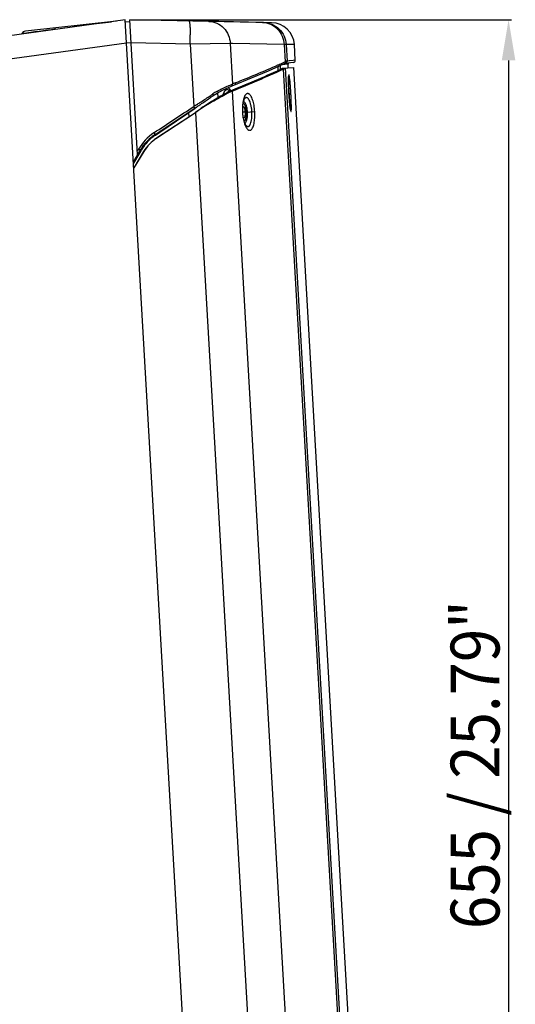
# Model space of a CAD drawing. Units: millimetres. Extents: x 0 to 2940, y 0 to 2079.
# Drawn here: x 1171 to 1384, y 330 to 752 of the extents above; entities that cross this region are included whole.
import ezdxf

# ---------------------------------------------------------------- set-up
doc = ezdxf.new("R2010")
doc.units = ezdxf.units.MM
doc.styles.add('cotas', font='ariali_13.ttf', dxfattribs={"width": 0.9, "height": 21})

msp = doc.modelspace()

# ---------------------------------------------------------------- linework, layer by layer
for p, q in [((1216.14, 752.38), (1113.11, 738.28)), ((1212.36, 751.86), (1173.19, 747.54)), ((1193.25, 749.75), (1210.22, 751.62)), ((1212.33, 751.86), (1212.23, 751.84)), ((1212.37, 751.86), (1212.33, 751.86)), ((1253.76, 97.84), (1216.14, 752.38)), ((1216.19, 751.54), (1218.18, 751.69)), ((1221.46, 694.59), (1218.14, 752.49)), ((1279.1, 751.2), (1218.14, 752.49)), ((1218.57, 752.49), (1382.23, 752.49)), ((1275.59, 751.28), (1243.5, 751.96)), ((1172.33, 746.59), (1171.64, 746.5)), ((1173.68, 746.77), (1172.33, 746.59)), ((1178.37, 748.11), (1173.19, 747.54)), ((1177.26, 747.24), (1173.68, 746.77)), ((1179.16, 747.49), (1177.26, 747.24)), ((1181.01, 747.74), (1179.16, 747.49)), ((1182.76, 747.97), (1181.01, 747.74)), ((1184.36, 748.18), (1182.76, 747.97)), ((1185.88, 748.38), (1184.36, 748.18)), ((1216.71, 742.42), (1113.69, 728.33)), ((1216.71, 742.55), (1218.7, 742.67)), ((1244.07, 742), (1218.71, 742.54)), ((1261.28, 742.31), (1244.07, 742)), ((1244.07, 742), (1245.61, 715.23)), ((1261.28, 742.31), (1262.29, 724.82)), ((1262.29, 742.29), (1261.28, 742.31)), ((1284.47, 741.84), (1262.29, 742.29)), ((1285.34, 741.85), (1284.47, 741.84)), ((1284.47, 741.84), (1284.89, 734.4)), ((1285.34, 741.85), (1285.75, 734.69)), ((1288.87, 741.78), (1285.34, 741.85)), ((1289.25, 735.07), (1288.87, 741.78)), ((1277.74, 730.59), (1284.4, 733.53)), ((1281.69, 732.34), (1281.79, 730.65)), ((1281.82, 733.04), (1282, 733.11)), ((1282.69, 732.77), (1282.78, 731.16)), ((1284.49, 733.22), (1283.53, 733.11)), ((1283.73, 731.72), (1288.43, 731.99)), ((1284.17, 734.08), (1284.76, 734.34)), ((1284.4, 733.53), (1284.5, 733.57)), ((1284.4, 733.53), (1284.4, 733.53)), ((1284.68, 733.24), (1284.49, 733.22)), ((1284.5, 733.57), (1284.94, 733.81)), ((1284.73, 733.24), (1284.68, 733.24)), ((1285.81, 733.36), (1284.73, 733.24)), ((1284.76, 734.34), (1284.89, 734.4)), ((1288.45, 734.13), (1284.78, 733.72)), ((1284.92, 731.79), (1319.4, 131.78)), ((1284.94, 733.81), (1284.98, 733.83)), ((1285.62, 734.67), (1285.39, 734.65)), ((1285.75, 734.69), (1285.62, 734.67)), ((1286.69, 734.79), (1285.75, 734.69)), ((1286.14, 733.4), (1285.81, 733.36)), ((1286.23, 731.86), (1286.14, 733.4)), ((1286.7, 734.79), (1286.69, 734.79)), ((1288.4, 734.98), (1286.7, 734.79)), ((1289.25, 735.07), (1288.4, 734.98)), ((1288.43, 731.99), (1315.73, 257.04)), ((1380.97, 734.99), (1380.97, 115.34)), ((1262.79, 724.38), (1270.37, 727.47)), ((1270.37, 727.47), (1277.74, 730.59)), ((1282.97, 731.17), (1284.11, 731.24)), ((1284.11, 731.24), (1318.54, 132.23)), ((1286.36, 727.29), (1286.37, 727.47)), ((1286.37, 727.63), (1286.38, 727.76)), ((1286.37, 727.47), (1286.37, 727.63)), ((1286.38, 727.76), (1286.39, 727.87)), ((1286.39, 727.87), (1286.4, 727.95)), ((1286.4, 728.01), (1286.4, 728.02)), ((1286.4, 727.95), (1286.4, 728.01)), ((1258.19, 722.35), (1260.48, 723.37)), ((1260.48, 723.37), (1261.83, 723.95)), ((1261.82, 723.95), (1262.08, 724.07)), ((1261.82, 723.95), (1261.83, 723.95)), ((1262.08, 724.07), (1262.79, 724.38)), ((1286.35, 726.88), (1286.36, 727.1)), ((1286.35, 726.64), (1286.35, 726.88)), ((1286.35, 726.38), (1286.35, 726.64)), ((1286.35, 726.1), (1286.35, 726.38)), ((1286.35, 725.79), (1286.35, 726.1)), ((1286.36, 725.47), (1286.35, 725.79)), ((1286.36, 727.1), (1286.36, 727.29)), ((1286.36, 725.13), (1286.36, 725.47)), ((1286.37, 724.77), (1286.36, 725.13)), ((1286.39, 723.98), (1286.37, 724.77)), ((1286.42, 723.12), (1286.39, 723.98)), ((1253.94, 719.87), (1255.6, 720.96)), ((1255.6, 720.96), (1258.19, 722.35)), ((1256.12, 719.01), (1256, 721.18)), ((1258.41, 720.31), (1258.45, 720.59)), ((1258.45, 720.59), (1258.81, 721.62)), ((1258.81, 721.62), (1259.25, 722.27)), ((1259.25, 722.27), (1259.64, 722.48)), ((1259.64, 722.48), (1259.64, 722.48)), ((1260.98, 721.8), (1262.1, 721.86)), ((1262.1, 721.86), (1295.6, 139.03)), ((1286.44, 722.66), (1286.42, 723.12)), ((1286.47, 722.18), (1286.44, 722.66)), ((1286.49, 721.69), (1286.47, 722.18)), ((1286.53, 720.86), (1286.49, 721.69)), ((1286.53, 720.86), (1287.37, 720.91)), ((1286.59, 719.91), (1286.53, 720.86)), ((1286.63, 719.34), (1286.59, 719.91)), ((1286.67, 718.8), (1286.63, 719.34)), ((1266.65, 714.27), (1266.69, 715.12)), ((1266.69, 715.12), (1266.76, 715.9)), ((1266.76, 715.9), (1266.85, 716.59)), ((1266.85, 716.59), (1266.97, 717.18)), ((1266.97, 717.18), (1267.09, 717.66)), ((1267.09, 717.66), (1267.21, 718.04)), ((1267.21, 718.04), (1267.33, 718.31)), ((1267.33, 718.31), (1267.41, 718.48)), ((1267.41, 718.48), (1267.42, 718.5)), ((1267.42, 718.5), (1267.46, 718.56)), ((1267.46, 718.56), (1267.47, 718.57)), ((1267.47, 718.57), (1267.47, 718.57)), ((1286.71, 718.28), (1286.67, 718.8)), ((1286.75, 717.78), (1286.71, 718.28)), ((1286.79, 717.31), (1286.75, 717.78)), ((1286.83, 716.87), (1286.79, 717.31)), ((1286.87, 716.46), (1286.83, 716.87)), ((1286.91, 716.08), (1286.87, 716.46)), ((1286.94, 715.72), (1286.91, 716.08)), ((1286.98, 715.4), (1286.94, 715.72)), ((1287.01, 715.1), (1286.98, 715.4)), ((1287.05, 714.84), (1287.01, 715.1)), ((1287.08, 714.6), (1287.05, 714.84)), ((1228.98, 703.23), (1246.03, 714.47)), ((1246.3, 712.54), (1229.61, 701.56)), ((1246.38, 712.55), (1229.69, 701.56)), ((1243.57, 710.75), (1243.47, 712.61)), ((1246.35, 712.58), (1246.3, 712.54)), ((1246.3, 712.54), (1246.38, 712.55)), ((1246.38, 712.55), (1278.91, 146.48)), ((1267.69, 712.77), (1266.54, 712.7)), ((1266.65, 713.4), (1266.65, 714.27)), ((1266.68, 712.71), (1266.65, 713.4)), ((1266.73, 712.04), (1266.68, 712.71)), ((1266.83, 711.17), (1266.73, 712.04)), ((1266.96, 710.33), (1266.83, 711.17)), ((1268.19, 712.8), (1271.84, 713.01)), ((1287.11, 714.39), (1287.08, 714.6)), ((1287.14, 714.2), (1287.11, 714.39)), ((1287.16, 714.05), (1287.14, 714.2)), ((1287.19, 713.92), (1287.16, 714.05)), ((1287.2, 713.83), (1287.19, 713.92)), ((1287.22, 713.76), (1287.2, 713.83)), ((1287.23, 713.73), (1287.22, 713.76)), ((1287.23, 713.73), (1287.23, 713.73)), ((1267.12, 709.56), (1266.96, 710.33)), ((1267.29, 708.88), (1267.12, 709.56)), ((1267.48, 708.31), (1267.29, 708.88)), ((1267.65, 707.84), (1267.48, 708.31)), ((1267.82, 707.48), (1267.65, 707.84)), ((1267.96, 707.23), (1267.82, 707.48)), ((1268.07, 707.06), (1267.96, 707.23)), ((1268.13, 706.99), (1268.07, 707.06)), ((1268.13, 706.99), (1268.13, 706.99)), ((1268.13, 706.99), (1268.13, 706.99)), ((1229.03, 702.83), (1229.18, 702.94)), ((1229.61, 701.56), (1229.69, 701.56)), ((1222.59, 696.42), (1219.63, 691.63)), ((1222.47, 695.39), (1219.68, 690.87)), ((1224.12, 695.83), (1219.79, 688.8)), ((1224.04, 695.82), (1219.79, 688.92)), ((1221.89, 696.88), (1221.38, 696.06)), ((1224.04, 695.82), (1224.12, 695.83))]:
    msp.add_line(p, q)
for centre, radius, start, end in [((1278.88, 741.21), 10, 3.2894, 88.7894), ((1173.41, 745.55), 2, 96.2894, 151.836), ((1173.41, 745.55), 2, 96.2894, 151.836), ((1123.19, 744.54), 120.91, 358.7959, 0.2534), ((1140.49, 744.6), 103.61, 0.2639, 0.7495), ((1037.12, 1290.23), 608.56, 291.85072, 293.70965), ((1080.94, 1188.91), 498.18, 293.8025, 294.0757), ((1286.64, 733.43), 0.5, 96.2894, 183.2894), ((1288.36, 735.02), 0.9, 276.2894, 3.2894), ((1052.3, 1241.86), 560.37, 291.8638, 294.3082), ((1053.27, 1242.66), 561.11, 291.8499, 294.2928), ((1245.83, 763), 41.58, 292.2781, 292.8421), ((1254.09, 743.37), 20.29, 292.8558, 293.8259), ((1261.36, 724.72), 0.927, 353.6871, 5.9319), ((1274.51, 698.31), 29.19, 112.834, 114.7469), ((1274.29, 698.82), 28.64, 111.8741, 112.831), ((1166.34, 713.97), 120.44, 3.2825, 4.4525), ((1144.27, 880.8), 194.08, 303.8114, 304.2745), ((1148.54, 867.17), 181.12, 304.9833, 305.5743), ((1155.86, 863.76), 173.47, 304.2834, 304.403), ((1269.73, 697.45), 28.09, 120.3958, 124.3881), ((1258.32, 720.03), 3.8, 32.2351, 35.5378), ((1171.77, 714.2), 115.01, 2.0987, 3.3239), ((1029.51, 1057.6), 404.86, 302.2591, 302.4606), ((1102.9, 914.6), 246.08, 305.5631, 305.7888), ((1036.04, 1032.98), 381.5, 303.3967, 303.6033), ((1291.23, 654.19), 73.66, 124.2054, 124.3332), ((1288.02, 714.02), 21.52, 176.7819, 180.7746), ((1266.73, 714.94), 0.278, 93.2934, 97.1877), ((-849.87, 3787.55), 3719.85, 303.98028, 304.24606), ((1246.29, 714.49), 3.39, 211.1625, 213.6532), ((1062.47, 971.37), 315.78, 304.9717, 305.5397), ((1289.5, 714.02), 23, 180.7209, 185.8578), ((1288.47, 713.91), 21.96, 185.8441, 189.7568), ((1266.99, 710.5), 0.278, 269.4365, 273.2855), ((1240.09, 686.49), 20.96, 123.7111, 150.2789), ((1240.02, 686.48), 20.06, 123.3939, 150.33), ((1239.99, 686.56), 19.62, 127.7932, 146.9944), ((1239.99, 686.57), 19.61, 123.9785, 127.7911), ((1240.06, 686.54), 20.9, 123.3882, 123.7112), ((1239.77, 686.13), 18.47, 123.3565, 148.3614), ((1239.85, 686.14), 18.47, 123.3565, 148.3614), ((1239.98, 686.57), 19.61, 150.4844, 153.2581), ((1240.01, 686.56), 19.64, 149.8892, 150.4849), ((1240, 686.56), 19.63, 146.9962, 149.8895)]:
    msp.add_arc(centre, radius, start, end)
for points, knots in [([(1185.9, 748.94), (1185.88, 748.94), (1185.88, 748.87), (1185.87, 748.78), (1185.87, 748.59), (1185.88, 748.46), (1185.88, 748.38)], [0, 0, 0, 0, 0.074923, 0.269052, 0.581106, 1, 1, 1, 1]), ([(1243.5, 751.96), (1243.55, 751.95), (1243.65, 751.78), (1243.73, 751.48), (1243.83, 750.96), (1243.9, 750.26), (1243.97, 749.39), (1244.05, 747.94), (1244.08, 746.77), (1244.09, 745.96)], [0, 0, 0, 0, 0.025296, 0.079596, 0.165549, 0.282003, 0.4269, 0.597272, 1, 1, 1, 1]), ([(1252.12, 751.77), (1253.29, 751.75), (1255.66, 751.22), (1258.63, 749.1), (1260.67, 746), (1261.22, 743.55), (1261.28, 742.31)], [0, 0, 0, 0, 0.24293, 0.489877, 0.742666, 1, 1, 1, 1]), ([(1275.15, 751.29), (1276.34, 751.26), (1278.74, 750.73), (1281.76, 748.63), (1283.84, 745.52), (1284.4, 743.07), (1284.47, 741.84)], [0, 0, 0, 0, 0.244762, 0.492477, 0.744532, 1, 1, 1, 1]), ([(1275.59, 751.28), (1276.83, 751.25), (1279.31, 750.73), (1282.47, 748.64), (1284.66, 745.55), (1285.27, 743.09), (1285.34, 741.85)], [0, 0, 0, 0, 0.249769, 0.499628, 0.749701, 1, 1, 1, 1]), ([(1282.97, 731.17), (1283.06, 731.22), (1283.24, 731.3), (1283.46, 731.44), (1283.62, 731.57), (1283.7, 731.67), (1283.73, 731.72)], [0, 0, 0, 0, 0.332946, 0.607892, 0.827927, 1, 1, 1, 1]), ([(1284.11, 731.24), (1284.21, 731.28), (1284.4, 731.37), (1284.63, 731.51), (1284.81, 731.64), (1284.89, 731.74), (1284.92, 731.79)], [0, 0, 0, 0, 0.335978, 0.612116, 0.831243, 1, 1, 1, 1]), ([(1284.89, 734.4), (1284.92, 734.41), (1285.01, 734.45), (1285.1, 734.49), (1285.16, 734.52)], [0, 0, 0, 0, 0.264166, 1, 1, 1, 1]), ([(1285.39, 734.65), (1285.4, 734.49), (1285.34, 734.16), (1285.12, 733.92), (1284.98, 733.83)], [0, 0, 0, 0, 0.503385, 1, 1, 1, 1]), ([(1285.16, 734.52), (1285.18, 734.54), (1285.26, 734.57), (1285.34, 734.62), (1285.39, 734.65)], [0, 0, 0, 0, 0.267227, 1, 1, 1, 1]), ([(1285.75, 734.69), (1285.76, 734.54), (1285.7, 734.23), (1285.5, 733.99), (1285.38, 733.9)], [0, 0, 0, 0, 0.500256, 1, 1, 1, 1]), ([(1286.38, 728.03), (1286.37, 727.85), (1286.35, 727.44), (1286.34, 726.47), (1286.35, 725), (1286.42, 723.01), (1286.49, 721.6), (1286.53, 720.86)], [0, 0, 0, 0, 0.076347, 0.170989, 0.407768, 0.691601, 1, 1, 1, 1]), ([(1287.37, 720.91), (1287.33, 721.57), (1287.25, 722.83), (1287.13, 724.38), (1287.03, 725.52), (1286.96, 726.28), (1286.88, 726.95), (1286.82, 727.45), (1286.77, 727.81), (1286.74, 728.03), (1286.7, 728.23), (1286.67, 728.39), (1286.64, 728.53), (1286.61, 728.64), (1286.58, 728.71), (1286.56, 728.75), (1286.54, 728.77), (1286.52, 728.79), (1286.49, 728.77), (1286.48, 728.75), (1286.46, 728.71), (1286.44, 728.63), (1286.42, 728.53), (1286.41, 728.39), (1286.39, 728.22), (1286.38, 728.1), (1286.38, 728.03)], [0, 0, 0, 0, 0.225134, 0.436172, 0.532217, 0.619951, 0.697914, 0.764947, 0.794063, 0.820087, 0.842898, 0.862404, 0.878569, 0.891378, 0.900845, 0.904355, 0.907091, 0.910645, 0.914097, 0.916751, 0.920173, 0.929455, 0.942077, 0.958055, 0.977374, 1, 1, 1, 1]), ([(1255.52, 721.68), (1256.41, 722.2), (1258.08, 723.07), (1259.81, 723.8), (1260.58, 724.11)], [0, 0, 0, 0, 0.552283, 1, 1, 1, 1]), ([(1260.58, 724.11), (1260.67, 724.15), (1261.01, 724.29), (1261.35, 724.42), (1261.59, 724.52)], [0, 0, 0, 0, 0.268028, 1, 1, 1, 1]), ([(1261.83, 723.95), (1261.95, 724.01), (1262.17, 724.2), (1262.27, 724.48), (1262.28, 724.62)], [0, 0, 0, 0, 0.492337, 1, 1, 1, 1]), ([(1263.11, 724.51), (1263.27, 724.57), (1263.57, 724.83), (1263.64, 725.21), (1263.62, 725.39)], [0, 0, 0, 0, 0.490225, 1, 1, 1, 1]), ([(1246.81, 715.99), (1247.28, 716.29), (1249.11, 717.46), (1250.93, 718.65), (1252.27, 719.55)], [0, 0, 0, 0, 0.255737, 1, 1, 1, 1]), ([(1262.1, 721.86), (1261.8, 721.69), (1261.11, 721.3), (1259.44, 720.41), (1256.89, 719.07), (1253.44, 717.15), (1251.01, 715.68), (1249.75, 714.87)], [0, 0, 0, 0, 0.074077, 0.166672, 0.400171, 0.683918, 1, 1, 1, 1]), ([(1260.98, 721.8), (1260.7, 721.63), (1260.07, 721.26), (1258.56, 720.4), (1256.25, 719.1), (1253.14, 717.27), (1250.95, 715.87), (1249.82, 715.11)], [0, 0, 0, 0, 0.074867, 0.167937, 0.401556, 0.684667, 1, 1, 1, 1]), ([(1253.94, 719.87), (1254.02, 719.93), (1254.05, 720.15), (1253.98, 720.4), (1253.91, 720.55), (1253.87, 720.63)], [0, 0, 0, 0, 0.378531, 0.664566, 1, 1, 1, 1]), ([(1258.49, 721.01), (1258.47, 720.95), (1258.41, 720.71), (1258.35, 720.46), (1258.32, 720.27)], [0, 0, 0, 0, 0.24061, 1, 1, 1, 1]), ([(1259.11, 722.39), (1259.04, 722.3), (1258.77, 721.87), (1258.6, 721.39), (1258.49, 721.01)], [0, 0, 0, 0, 0.218026, 1, 1, 1, 1]), ([(1260.11, 723.06), (1259.93, 723.05), (1259.52, 722.89), (1259.24, 722.58), (1259.11, 722.39)], [0, 0, 0, 0, 0.449659, 1, 1, 1, 1]), ([(1260.94, 721.76), (1260.77, 721.98), (1260.39, 722.36), (1259.87, 722.5), (1259.64, 722.48)], [0, 0, 0, 0, 0.555301, 1, 1, 1, 1]), ([(1261.41, 722.24), (1261.24, 722.49), (1260.88, 722.9), (1260.34, 723.08), (1260.11, 723.06)], [0, 0, 0, 0, 0.56649, 1, 1, 1, 1]), ([(1271.84, 713.01), (1271.81, 713.47), (1271.73, 714.38), (1271.54, 715.7), (1271.28, 716.94), (1270.95, 718.05), (1270.58, 719), (1270.16, 719.77), (1269.77, 720.27), (1269.44, 720.54), (1269.2, 720.68), (1268.96, 720.75), (1268.72, 720.76), (1268.48, 720.7), (1268.25, 720.58), (1268.03, 720.41), (1267.74, 720.07), (1267.41, 719.5), (1267.08, 718.66), (1266.82, 717.64), (1266.63, 716.48), (1266.56, 715.66), (1266.54, 715.23)], [0, 0, 0, 0, 0.091825, 0.18113, 0.265479, 0.342711, 0.410962, 0.468944, 0.516216, 0.53611, 0.553917, 0.570195, 0.585715, 0.601401, 0.618139, 0.636624, 0.65734, 0.706459, 0.766254, 0.836137, 0.914686, 1, 1, 1, 1]), ([(1270.62, 712.94), (1270.59, 713.43), (1270.52, 714.17), (1270.36, 715.12), (1270.18, 716), (1269.91, 716.97), (1269.54, 717.82), (1269.21, 718.36), (1268.97, 718.66), (1268.71, 718.87), (1268.45, 719), (1268.18, 719.04), (1267.92, 718.97), (1267.68, 718.8), (1267.54, 718.65), (1267.47, 718.57)], [0, 0, 0, 0, 0.191294, 0.283859, 0.372753, 0.535228, 0.671408, 0.728286, 0.777442, 0.819373, 0.855478, 0.888236, 0.921129, 0.957587, 1, 1, 1, 1]), ([(1286.53, 720.86), (1286.57, 720.13), (1286.67, 718.71), (1286.83, 716.73), (1286.98, 715.26), (1287.11, 714.29), (1287.17, 713.89), (1287.2, 713.71)], [0, 0, 0, 0, 0.308935, 0.593068, 0.829711, 0.924079, 1, 1, 1, 1]), ([(1287.2, 713.71), (1287.21, 713.65), (1287.24, 713.53), (1287.27, 713.37), (1287.3, 713.23), (1287.33, 713.13), (1287.36, 713.06), (1287.38, 713.02), (1287.4, 713.01), (1287.41, 713), (1287.43, 712.99), (1287.46, 713.02), (1287.48, 713.07), (1287.5, 713.16), (1287.51, 713.27), (1287.53, 713.41), (1287.54, 713.58), (1287.56, 713.78), (1287.56, 714), (1287.57, 714.36), (1287.58, 714.87), (1287.57, 715.54), (1287.56, 716.3), (1287.53, 717.45), (1287.47, 718.99), (1287.4, 720.26), (1287.37, 720.91)], [0, 0, 0, 0, 0.022384, 0.041466, 0.057215, 0.069617, 0.078692, 0.082018, 0.084586, 0.086505, 0.088036, 0.091696, 0.098086, 0.107713, 0.120674, 0.136983, 0.156621, 0.179553, 0.205684, 0.234894, 0.302078, 0.380145, 0.467938, 0.564002, 0.774989, 1, 1, 1, 1]), ([(1246.03, 714.47), (1246.05, 714.47), (1245.99, 714.61), (1245.94, 714.7), (1245.78, 714.97), (1245.67, 715.13), (1245.61, 715.23)], [0, 0, 0, 0, 0.062618, 0.272581, 0.602742, 1, 1, 1, 1]), ([(1249.68, 715.01), (1249.4, 714.82), (1248.27, 714.04), (1247.17, 713.22), (1246.35, 712.58)], [0, 0, 0, 0, 0.247276, 1, 1, 1, 1]), ([(1249.75, 714.87), (1249.47, 714.68), (1248.33, 713.93), (1247.21, 713.15), (1246.38, 712.55)], [0, 0, 0, 0, 0.247505, 1, 1, 1, 1]), ([(1247.18, 715.23), (1247.62, 715.53), (1249.37, 716.7), (1251.1, 717.88), (1252.38, 718.77)], [0, 0, 0, 0, 0.255639, 1, 1, 1, 1]), ([(1266.71, 715.22), (1266.76, 715.22), (1266.85, 715.2), (1266.99, 715.11), (1267.11, 714.97), (1267.23, 714.78), (1267.34, 714.55), (1267.48, 714.16), (1267.55, 713.84), (1267.59, 713.62)], [0, 0, 0, 0, 0.067857, 0.146521, 0.242546, 0.35845, 0.494055, 0.648016, 1, 1, 1, 1]), ([(1268.19, 712.8), (1268.16, 713.25), (1268.09, 713.92), (1267.91, 714.77), (1267.75, 715.32), (1267.56, 715.81), (1267.35, 716.2), (1267.13, 716.49), (1266.95, 716.63), (1266.87, 716.67)], [0, 0, 0, 0, 0.325105, 0.476869, 0.616144, 0.739634, 0.844989, 0.931286, 1, 1, 1, 1]), ([(1268.7, 712.83), (1268.67, 713.39), (1268.57, 714.21), (1268.35, 715.25), (1268.14, 715.93), (1267.9, 716.5), (1267.64, 716.95), (1267.36, 717.27), (1267.13, 717.39), (1267.03, 717.42)], [0, 0, 0, 0, 0.333281, 0.487663, 0.627958, 0.750523, 0.853077, 0.935158, 1, 1, 1, 1]), ([(1266.83, 710.19), (1266.9, 709.77), (1267.07, 708.96), (1267.39, 707.83), (1267.76, 706.85), (1268.18, 706.05), (1268.57, 705.52), (1268.9, 705.22), (1269.14, 705.07), (1269.38, 704.98), (1269.63, 704.95), (1269.87, 704.99), (1270.1, 705.09), (1270.32, 705.25), (1270.62, 705.56), (1270.95, 706.1), (1271.27, 706.91), (1271.54, 707.9), (1271.73, 709.04), (1271.85, 710.3), (1271.89, 711.64), (1271.87, 712.55), (1271.84, 713.01)], [0, 0, 0, 0, 0.085314, 0.163863, 0.233746, 0.293541, 0.34266, 0.363376, 0.381861, 0.398599, 0.414285, 0.429805, 0.446083, 0.46389, 0.483784, 0.531056, 0.589038, 0.657289, 0.734521, 0.81887, 0.908175, 1, 1, 1, 1]), ([(1267.69, 711.91), (1267.68, 711.69), (1267.64, 711.36), (1267.55, 710.96), (1267.46, 710.71), (1267.37, 710.51), (1267.26, 710.36), (1267.14, 710.26), (1267.04, 710.23), (1267, 710.23)], [0, 0, 0, 0, 0.351984, 0.505945, 0.64155, 0.757454, 0.853479, 0.932143, 1, 1, 1, 1]), ([(1267.32, 708.8), (1267.4, 708.85), (1267.56, 709.01), (1267.75, 709.33), (1267.91, 709.74), (1268.04, 710.24), (1268.14, 710.81), (1268.22, 711.67), (1268.22, 712.34), (1268.19, 712.8)], [0, 0, 0, 0, 0.068719, 0.155022, 0.260381, 0.383872, 0.523145, 0.674906, 1, 1, 1, 1]), ([(1267.56, 708.07), (1267.67, 708.11), (1267.87, 708.26), (1268.12, 708.61), (1268.33, 709.09), (1268.5, 709.69), (1268.63, 710.38), (1268.73, 711.44), (1268.73, 712.27), (1268.7, 712.83)], [0, 0, 0, 0, 0.064842, 0.146924, 0.249479, 0.372044, 0.512339, 0.66672, 1, 1, 1, 1]), ([(1267.59, 713.62), (1267.61, 713.55), (1267.65, 713.27), (1267.68, 712.99), (1267.69, 712.77)], [0, 0, 0, 0, 0.24411, 1, 1, 1, 1]), ([(1267.69, 712.77), (1267.7, 712.7), (1267.71, 712.41), (1267.7, 712.13), (1267.69, 711.91)], [0, 0, 0, 0, 0.254316, 1, 1, 1, 1]), ([(1268.13, 706.99), (1268.21, 706.91), (1268.37, 706.77), (1268.63, 706.64), (1268.9, 706.6), (1269.16, 706.67), (1269.41, 706.82), (1269.63, 707.07), (1269.84, 707.39), (1270.11, 707.96), (1270.37, 708.85), (1270.53, 709.85), (1270.61, 710.74), (1270.66, 711.7), (1270.64, 712.44), (1270.62, 712.94)], [0, 0, 0, 0, 0.042413, 0.078871, 0.111764, 0.144522, 0.180627, 0.222558, 0.271714, 0.328592, 0.464772, 0.627247, 0.716141, 0.808706, 1, 1, 1, 1]), ([(1228.98, 703.23), (1228.99, 703.24), (1228.98, 703.27), (1228.96, 703.3), (1228.93, 703.38), (1228.85, 703.51), (1228.73, 703.72), (1228.62, 703.9), (1228.56, 703.99)], [0, 0, 0, 0, 0.020338, 0.075121, 0.165197, 0.287961, 0.612797, 1, 1, 1, 1]), ([(1228.85, 703.15), (1228.85, 703.14), (1228.87, 703.1), (1228.89, 703.06), (1228.9, 703.03)], [0, 0, 0, 0, 0.219464, 1, 1, 1, 1]), ([(1228.9, 703.03), (1228.91, 703.02), (1228.95, 702.95), (1228.99, 702.88), (1229.03, 702.83)], [0, 0, 0, 0, 0.233, 1, 1, 1, 1]), ([(1222.59, 696.42), (1222.6, 696.42), (1222.57, 696.44), (1222.54, 696.47), (1222.47, 696.51), (1222.35, 696.59), (1222.15, 696.72), (1221.98, 696.82), (1221.89, 696.88)], [0, 0, 0, 0, 0.02012, 0.076606, 0.167883, 0.290761, 0.613946, 1, 1, 1, 1]), ([(1222.15, 695.6), (1222.16, 695.59), (1222.2, 695.55), (1222.24, 695.53), (1222.28, 695.51)], [0, 0, 0, 0, 0.200259, 1, 1, 1, 1]), ([(1222.28, 695.51), (1222.3, 695.5), (1222.36, 695.46), (1222.42, 695.42), (1222.47, 695.39)], [0, 0, 0, 0, 0.231579, 1, 1, 1, 1])]:
    msp.add_open_spline(points, degree=3, knots=knots)
for points in [[(1284.4, 733.53), (1284.59, 733.61), (1284.74, 733.77), (1284.82, 733.95)], [(1284.82, 733.95), (1284.88, 734.09), (1284.91, 734.25), (1284.89, 734.4)], [(1285.38, 733.9), (1285.26, 733.82), (1285.11, 733.76), (1284.96, 733.74)], [(1228.56, 703.99), (1234.24, 707.74), (1239.93, 711.48), (1245.61, 715.23)]]:
    msp.add_open_spline(points, degree=3)
msp.add_solid([(1378.05, 734.99), (1383.88, 734.99), (1380.97, 752.49)])

# ---------------------------------------------------------------- texts
at = {"style": 'cotas', "width": 0.9}
msp.add_text('655 / 25.79"', height=21, rotation=90, dxfattribs=at).set_placement((1377.07, 361.87))

doc.saveas('drawing.dxf')
